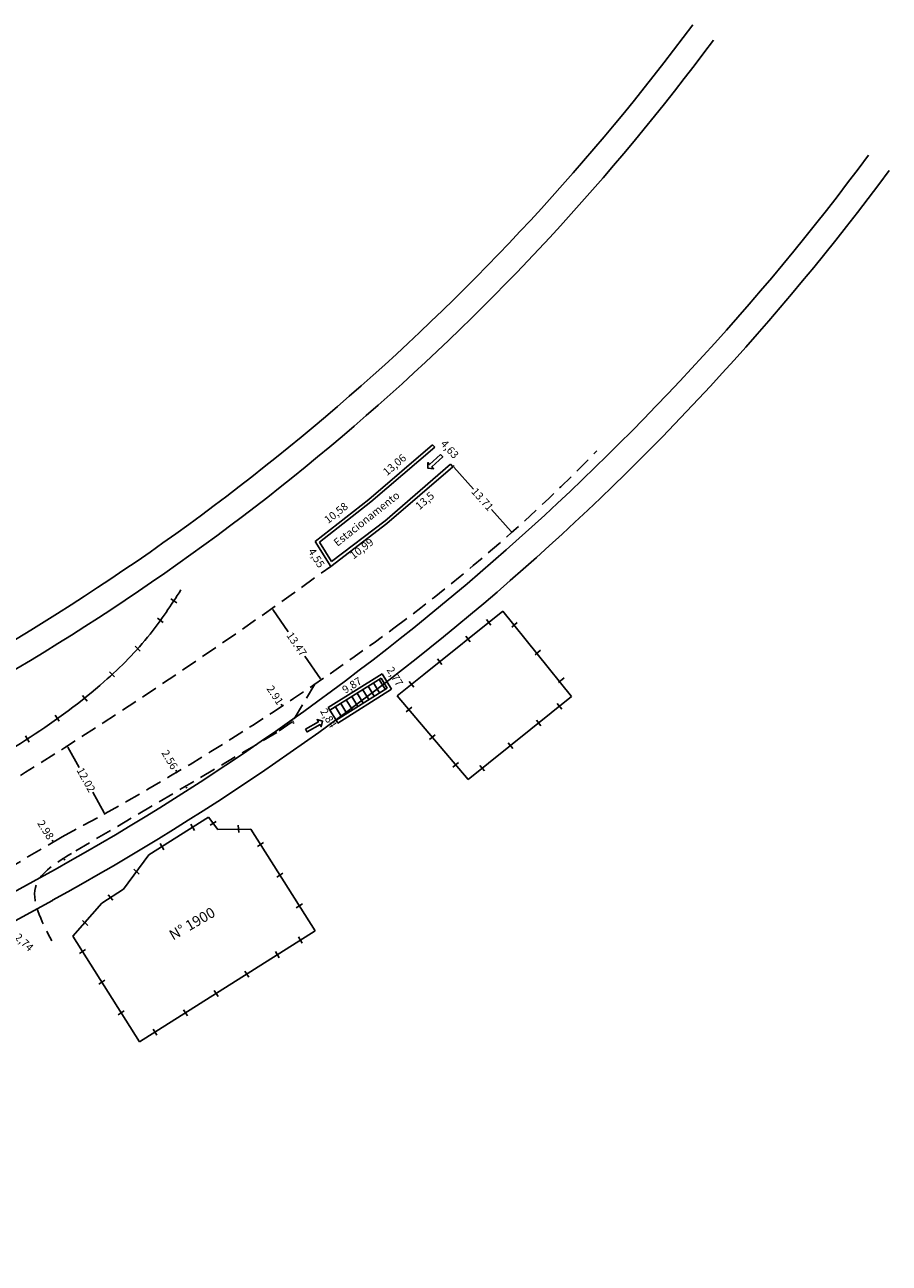
# Model space of a CAD drawing. Extents: x 176164 to 176510, y 1671128 to 1671446.
# Drawn here: x 176376 to 176510, y 1671253 to 1671446 of the extents above; entities that cross this region are included whole.
import ezdxf

# ---------------------------------------------------------------- set-up
doc = ezdxf.new("R2010")
doc.units = 0
doc.header["$LTSCALE"] = 10
doc.header["$MEASUREMENT"] = 0
doc.header["$PDMODE"] = 34
doc.header["$PDSIZE"] = -1
doc.linetypes.add('DASHED2', pattern=[0.375, 0.25, -0.125])
doc.layers.get('0').update_dxf_attribs({"linetype": 'CONTINUOUS'})
doc.layers.get('DEFPOINTS').update_dxf_attribs({"linetype": 'CONTINUOUS'})
for name, color, linetype in [('T-ALINH-PROJ-C', 6, 'CONTINUOUS'), ('T-ALINH-RJAR', 3, 'CONTINUOUS'), ('T-DIM', 1, 'CONTINUOUS'), ('T-MFIO-EXI', 7, 'DASHED2')]:
    doc.layers.add(name, color=color, linetype=linetype)
doc.dimstyles.new('ISO-25', dxfattribs={"dimtxt": 1.2, "dimasz": 2.4975, "dimexe": 1.25, "dimexo": 0.625, "dimtad": 1, "dimtxsty": 'Standard', "dimblk": 'NONE', "dimcen": 0, "dimse1": 1, "dimse2": 1, "dimsd1": 1, "dimsd2": 1, "dimclrd": 256, "dimadec": 0, "dimazin": 0, "dimtfac": 1, "dimtix": 1, "dimtmove": 0, "dimatfit": 0, "dimldrblk": 'NONE', "dimfxl": 0, "dimarcsym": 0})
doc.dimstyles.get("Standard").update_dxf_attribs({"dimtxt": 1.2, "dimasz": 0.18, "dimexe": 0.18, "dimexo": 0.0625, "dimgap": 0.09, "dimtad": 0, "dimzin": 0, "dimdsep": 46, "dimtxsty": 'Standard', "dimcen": 0.09, "dimadec": 0, "dimazin": 0, "dimtfac": 1, "dimtofl": 0, "dimtmove": 0, "dimatfit": 0, "dimfxl": 0, "dimtolj": 1, "dimtzin": 0, "dimarcsym": 0})

# ---------------------------------------------------------------- blocks, each defined once
blk = doc.blocks.new('*D34')
at = {"layer": 'DEFPOINTS', "color": 0, "linetype": 'Continuous'}
for p in [(176431.34, 1671344.72), (176431.61, 1671344.3), (176422.96, 1671339.5)]:
    blk.add_point(p, dxfattribs=at)
at = {"layer": 'T-DIM', "color": 0, "linetype": 'Continuous', "insert": (176426.72, 1671342.81), "char_height": 1.2, "attachment_point": 5, "rotation": 31.9426}
blk.add_mtext('9,87', dxfattribs=at)
blk = doc.blocks.new('_None')
blk = doc.blocks.new('*D35')
at = {"layer": 'DEFPOINTS', "color": 0, "linetype": 'Continuous'}
for p in [(176431.34, 1671344.72), (176432.78, 1671342.35), (176432.78, 1671342.35)]:
    blk.add_point(p, dxfattribs=at)
at = {"layer": 'T-DIM', "linetype": 'Continuous', "lineweight": -2}
blk.add_line((176431.34, 1671344.72), (176432.78, 1671342.35), dxfattribs=at)
at = {"layer": 'T-DIM', "color": 0, "linetype": 'Continuous', "insert": (176433.19, 1671344.23), "char_height": 1.2, "attachment_point": 5, "rotation": 301.2755}
blk.add_mtext('2,77', dxfattribs=at)
blk = doc.blocks.new('*D36')
at = {"layer": 'DEFPOINTS', "color": 0, "linetype": 'Continuous'}
for p in [(176429.26, 1671371.82), (176429.26, 1671371.82), (176420.94, 1671365.27)]:
    blk.add_point(p, dxfattribs=at)
at = {"layer": 'T-DIM', "color": 0, "linetype": 'Continuous', "insert": (176424.28, 1671369.59), "char_height": 1.2, "attachment_point": 5, "rotation": 38.2193}
blk.add_mtext('10,58', dxfattribs=at)
blk = doc.blocks.new('*D37')
at = {"layer": 'DEFPOINTS', "color": 0, "linetype": 'Continuous'}
for p in [(176439.18, 1671380.31), (176439.18, 1671380.31), (176429.26, 1671371.82)]:
    blk.add_point(p, dxfattribs=at)
at = {"layer": 'T-DIM', "color": 0, "linetype": 'Continuous', "insert": (176433.36, 1671377.07), "char_height": 1.2, "attachment_point": 5, "rotation": 40.557}
blk.add_mtext('13,06', dxfattribs=at)
blk = doc.blocks.new('*D38')
at = {"layer": 'DEFPOINTS', "color": 0, "linetype": 'Continuous'}
for p in [(176432.08, 1671368.08), (176433.41, 1671366.34), (176423.35, 1671361.41)]:
    blk.add_point(p, dxfattribs=at)
at = {"layer": 'T-DIM', "color": 0, "linetype": 'Continuous', "insert": (176428.24, 1671364.06), "char_height": 1.2, "attachment_point": 5, "rotation": 37.3403}
blk.add_mtext('10,99', dxfattribs=at)
blk = doc.blocks.new('*D39')
at = {"layer": 'DEFPOINTS', "color": 0, "linetype": 'Continuous'}
for p in [(176442.3, 1671376.89), (176444.03, 1671374.9), (176432.08, 1671368.08)]:
    blk.add_point(p, dxfattribs=at)
at = {"layer": 'T-DIM', "color": 0, "linetype": 'Continuous', "insert": (176438.05, 1671371.49), "char_height": 1.2, "attachment_point": 5, "rotation": 40.791}
blk.add_mtext('13,5', dxfattribs=at)
blk = doc.blocks.new('*D44')
at = {"layer": 'DEFPOINTS', "color": 0, "linetype": 'Continuous'}
for p in [(176382.49, 1671333.53), (176388.28, 1671322.99), (176388.33, 1671323.02)]:
    blk.add_point(p, dxfattribs=at)
at = {"layer": 'T-DIM', "color": 0, "linetype": 'Continuous', "lineweight": -2}
for p, q in [((176382.44, 1671333.5), (176382.28, 1671333.42)), ((176382.53, 1671333.35), (176384.29, 1671330.16)), ((176388.19, 1671323.15), (176386.42, 1671326.33)), ((176388.28, 1671322.99), (176388.12, 1671322.9))]:
    blk.add_line(p, q, dxfattribs=at)
at = {"layer": 'T-DIM', "color": 0, "linetype": 'Continuous'}
for points in [[(176382.55, 1671333.36), (176382.5, 1671333.33), (176382.44, 1671333.5)], [(176388.21, 1671323.16), (176388.16, 1671323.13), (176388.28, 1671322.99)]]:
    blk.add_solid(points, dxfattribs=at)
at = {"layer": 'T-DIM', "color": 0, "linetype": 'Continuous', "insert": (176385.36, 1671328.25), "char_height": 1.2, "attachment_point": 5, "rotation": 299.0374}
blk.add_mtext('\\A1;12.02', dxfattribs=at)
blk = doc.blocks.new('*D46')
at = {"layer": 'DEFPOINTS', "color": 0, "linetype": 'Continuous'}
for p in [(176414.2, 1671354.85), (176421.82, 1671343.74), (176421.87, 1671343.78)]:
    blk.add_point(p, dxfattribs=at)
at = {"layer": 'T-DIM', "color": 0, "linetype": 'Continuous', "lineweight": -2}
for p, q in [((176414.25, 1671354.88), (176414.4, 1671354.98)), ((176414.35, 1671354.73), (176416.76, 1671351.22)), ((176421.77, 1671343.93), (176419.35, 1671347.44)), ((176421.87, 1671343.78), (176422.02, 1671343.88))]:
    blk.add_line(p, q, dxfattribs=at)
at = {"layer": 'T-DIM', "color": 0, "linetype": 'Continuous'}
for points in [[(176414.38, 1671354.75), (176414.33, 1671354.72), (176414.25, 1671354.88)], [(176421.79, 1671343.94), (176421.74, 1671343.91), (176421.87, 1671343.78)]]:
    blk.add_solid(points, dxfattribs=at)
at = {"layer": 'T-DIM', "color": 0, "linetype": 'Continuous', "insert": (176418.06, 1671349.33), "char_height": 1.2, "attachment_point": 5, "rotation": 304.4559}
blk.add_mtext('\\A1;13.47', dxfattribs=at)
blk = doc.blocks.new('*D47')
at = {"layer": 'DEFPOINTS', "color": 0, "linetype": 'Continuous'}
for p in [(176442.3, 1671376.89), (176451.43, 1671366.66), (176451.47, 1671366.7)]:
    blk.add_point(p, dxfattribs=at)
at = {"layer": 'T-DIM', "color": 0, "linetype": 'Continuous', "lineweight": -2}
for p, q in [((176442.35, 1671376.94), (176442.48, 1671377.06)), ((176442.47, 1671376.8), (176445.52, 1671373.38)), ((176451.35, 1671366.83), (176448.3, 1671370.26)), ((176451.47, 1671366.7), (176451.61, 1671366.82))]:
    blk.add_line(p, q, dxfattribs=at)
at = {"layer": 'T-DIM', "color": 0, "linetype": 'Continuous'}
for points in [[(176442.49, 1671376.82), (176442.45, 1671376.78), (176442.35, 1671376.94)], [(176451.38, 1671366.85), (176451.33, 1671366.81), (176451.47, 1671366.7)]]:
    blk.add_solid(points, dxfattribs=at)
at = {"layer": 'T-DIM', "color": 0, "linetype": 'Continuous', "insert": (176446.91, 1671371.82), "char_height": 1.2, "attachment_point": 5, "rotation": 311.7129}
blk.add_mtext('\\A1;13.71', dxfattribs=at)
blk = doc.blocks.new('*D48')
at = {"layer": 'DEFPOINTS', "color": 0, "linetype": 'Continuous'}
for p in [(176415.84, 1671339.71), (176415.78, 1671339.68), (176417.39, 1671337.25)]:
    blk.add_point(p, dxfattribs=at)
at = {"layer": 'T-DIM', "color": 0, "linetype": 'Continuous', "lineweight": -2}
for p, q in [((176415.74, 1671339.86), (176415.64, 1671340.01)), ((176415.84, 1671339.71), (176415.99, 1671339.81)), ((176417.44, 1671337.29), (176417.59, 1671337.38)), ((176417.54, 1671337.14), (176417.64, 1671336.99))]:
    blk.add_line(p, q, dxfattribs=at)
at = {"layer": 'T-DIM', "color": 0, "linetype": 'Continuous'}
for points in [[(176415.76, 1671339.88), (176415.71, 1671339.85), (176415.84, 1671339.71)], [(176417.57, 1671337.15), (176417.52, 1671337.12), (176417.44, 1671337.29)]]:
    blk.add_solid(points, dxfattribs=at)
at = {"layer": 'T-DIM', "color": 0, "linetype": 'Continuous', "insert": (176414.71, 1671341.42), "char_height": 1.2, "attachment_point": 5, "rotation": 303.4555}
blk.add_mtext('\\A1;2.91', dxfattribs=at)
blk = doc.blocks.new('*D49')
at = {"layer": 'DEFPOINTS', "color": 0, "linetype": 'Continuous'}
for p in [(176399.5, 1671329.45), (176399.56, 1671329.49), (176400.87, 1671327.29)]:
    blk.add_point(p, dxfattribs=at)
at = {"layer": 'T-DIM', "color": 0, "linetype": 'Continuous', "lineweight": -2}
for p, q in [((176399.41, 1671329.61), (176399.32, 1671329.76)), ((176399.5, 1671329.45), (176399.35, 1671329.36)), ((176400.81, 1671327.26), (176400.66, 1671327.17)), ((176400.9, 1671327.1), (176401, 1671326.95))]:
    blk.add_line(p, q, dxfattribs=at)
at = {"layer": 'T-DIM', "color": 0, "linetype": 'Continuous'}
for points in [[(176399.44, 1671329.62), (176399.38, 1671329.59), (176399.5, 1671329.45)], [(176400.93, 1671327.12), (176400.88, 1671327.09), (176400.81, 1671327.26)]]:
    blk.add_solid(points, dxfattribs=at)
at = {"layer": 'T-DIM', "color": 0, "linetype": 'Continuous', "insert": (176398.35, 1671331.39), "char_height": 1.2, "attachment_point": 5, "rotation": 300.8192}
blk.add_mtext('\\A1;2.56', dxfattribs=at)
blk = doc.blocks.new('*D50')
at = {"layer": 'DEFPOINTS', "color": 0, "linetype": 'Continuous'}
for p in [(176380.38, 1671318.65), (176381.87, 1671316.07), (176381.96, 1671316.12)]:
    blk.add_point(p, dxfattribs=at)
at = {"layer": 'T-DIM', "color": 0, "linetype": 'Continuous', "lineweight": -2}
for p, q in [((176380.19, 1671318.74), (176380.09, 1671318.89)), ((176380.33, 1671318.61), (176380.13, 1671318.49)), ((176381.91, 1671316.09), (176381.72, 1671315.97)), ((176381.97, 1671315.91), (176382.06, 1671315.76))]:
    blk.add_line(p, q, dxfattribs=at)
at = {"layer": 'T-DIM', "color": 0, "linetype": 'Continuous'}
for points in [[(176380.21, 1671318.76), (176380.16, 1671318.73), (176380.28, 1671318.59)], [(176381.99, 1671315.93), (176381.94, 1671315.9), (176381.87, 1671316.07)]]:
    blk.add_solid(points, dxfattribs=at)
at = {"layer": 'T-DIM', "color": 0, "linetype": 'Continuous', "insert": (176379.09, 1671320.49), "char_height": 1.2, "attachment_point": 5, "rotation": 302.1393}
blk.add_mtext('\\A1;2.98', dxfattribs=at)

msp = doc.modelspace()

# ---------------------------------------------------------------- linework, layer by layer
at = {"linetype": 'Continuous'}
for p, q in [((176439.177, 1671380.309), (176429.257, 1671371.82)), ((176439.514, 1671379.94), (176439.177, 1671380.309)), ((176439.502, 1671379.929), (176429.582, 1671371.44)), ((176431.757, 1671368.455), (176441.975, 1671377.272)), ((176432.083, 1671368.076), (176442.302, 1671376.894)), ((176441.975, 1671377.272), (176442.302, 1671376.894)), ((176429.257, 1671371.82), (176420.941, 1671365.272)), ((176429.566, 1671371.427), (176421.603, 1671365.156)), ((176423.346, 1671361.411), (176432.083, 1671368.076)), ((176423.48, 1671362.142), (176431.78, 1671368.474)), ((176420.941, 1671365.272), (176423.346, 1671361.411)), ((176421.603, 1671365.156), (176423.48, 1671362.142)), ((176399.443, 1671355.732), (176398.507, 1671356.355)), ((176397.357, 1671352.667), (176396.469, 1671353.358)), ((176437.784, 1671344.594), (176450.075, 1671354.463)), ((176450.075, 1671354.463), (176460.737, 1671341.185)), ((176448.229, 1671352.259), (176447.521, 1671353.133)), ((176451.459, 1671351.951), (176452.319, 1671352.676)), ((176445.014, 1671349.677), (176444.306, 1671350.551)), ((176393.789, 1671348.215), (176393.007, 1671349.025)), ((176455.088, 1671347.652), (176455.947, 1671348.378)), ((176440.628, 1671346.156), (176439.919, 1671347.029)), ((176389.804, 1671344.244), (176389.023, 1671345.053)), ((176422.963, 1671339.499), (176431.342, 1671344.723)), ((176423.228, 1671339.074), (176431.178, 1671344.031)), ((176430.866, 1671343.836), (176431.789, 1671342.316)), ((176431.178, 1671344.031), (176432.1, 1671342.513)), ((176431.342, 1671344.723), (176432.782, 1671342.353)), ((176433.694, 1671341.31), (176437.784, 1671344.594)), ((176458.716, 1671343.354), (176459.576, 1671344.08)), ((176432.1, 1671342.513), (176424.178, 1671337.495)), ((176432.782, 1671342.353), (176424.446, 1671337.073)), ((176427.471, 1671341.72), (176428.409, 1671340.175)), ((176428.32, 1671342.249), (176429.254, 1671340.71)), ((176429.168, 1671342.778), (176430.099, 1671341.246)), ((176430.017, 1671343.307), (176430.944, 1671341.781)), ((176436.234, 1671342.644), (176435.525, 1671343.518)), ((176385.52, 1671340.482), (176384.837, 1671341.376)), ((176424.925, 1671340.132), (176425.874, 1671338.57)), ((176425.774, 1671340.662), (176426.719, 1671339.105)), ((176426.623, 1671341.191), (176427.564, 1671339.64)), ((176433.694, 1671341.31), (176444.682, 1671328.293)), ((176444.682, 1671328.293), (176460.737, 1671341.185)), ((176459.216, 1671339.243), (176458.508, 1671340.117)), ((176381.169, 1671337.341), (176380.569, 1671338.293)), ((176423.228, 1671339.074), (176422.963, 1671339.499)), ((176423.228, 1671339.074), (176424.185, 1671337.499)), ((176424.083, 1671339.593), (176425.03, 1671338.035)), ((176435.079, 1671338.798), (176435.938, 1671339.523)), ((176424.178, 1671337.495), (176424.446, 1671337.073)), ((176456.001, 1671336.661), (176455.293, 1671337.535)), ((176376.552, 1671334.118), (176375.952, 1671335.07)), ((176438.707, 1671334.499), (176439.567, 1671335.225)), ((176451.615, 1671333.139), (176450.907, 1671334.013)), ((176442.335, 1671330.201), (176443.195, 1671330.927)), ((176447.221, 1671329.627), (176446.513, 1671330.501)), ((176404.383, 1671322.472), (176395.125, 1671316.601)), ((176405.832, 1671320.529), (176404.383, 1671322.472)), ((176402.207, 1671320.395), (176401.607, 1671321.347)), ((176404.633, 1671321.199), (176405.583, 1671321.801)), ((176410.943, 1671320.572), (176405.832, 1671320.529)), ((176409.063, 1671320.076), (176409.003, 1671321.199)), ((176410.943, 1671320.572), (176420.932, 1671304.821)), ((176395.125, 1671316.601), (176391.156, 1671311.273)), ((176397.447, 1671317.398), (176396.847, 1671318.35)), ((176411.974, 1671317.896), (176412.924, 1671318.499)), ((176393.591, 1671313.605), (176392.769, 1671314.374)), ((176414.986, 1671313.146), (176415.936, 1671313.748)), ((176391.156, 1671311.273), (176387.824, 1671309.12)), ((176387.824, 1671309.12), (176383.308, 1671303.968)), ((176389.543, 1671309.551), (176388.815, 1671310.409)), ((176417.999, 1671308.395), (176418.949, 1671308.998)), ((176385.64, 1671305.638), (176384.818, 1671306.406)), ((176383.308, 1671303.968), (176393.685, 1671287.543)), ((176393.685, 1671287.543), (176420.932, 1671304.821)), ((176418.942, 1671302.893), (176418.339, 1671303.843)), ((176384.334, 1671301.29), (176385.285, 1671301.891)), ((176415.363, 1671300.624), (176414.76, 1671301.574)), ((176410.613, 1671297.611), (176410.01, 1671298.561)), ((176387.339, 1671296.535), (176388.29, 1671297.136)), ((176405.862, 1671294.599), (176405.26, 1671295.549)), ((176390.343, 1671291.779), (176391.294, 1671292.38)), ((176401.112, 1671291.586), (176400.51, 1671292.536)), ((176396.362, 1671288.574), (176395.759, 1671289.524))]:
    msp.add_line(p, q, dxfattribs=at)
at = {"linetype": 'Continuous', "flags": 128}
for points in [[(176440.412, 1671378.793), (176438.71, 1671377.228), (176438.439, 1671377.522), (176438.433, 1671376.642), (176439.319, 1671376.565), (176439.048, 1671376.86), (176440.75, 1671378.425), (176440.412, 1671378.793)], [(176419.443, 1671336.118), (176421.443, 1671337.278), (176421.242, 1671337.624), (176422.084, 1671337.368), (176421.894, 1671336.5), (176421.694, 1671336.846), (176419.694, 1671335.685), (176419.443, 1671336.118)]]:
    msp.add_lwpolyline(points, close=True, dxfattribs=at)
at = {"linetype": 'Continuous'}
msp.add_spline([(176262.185, 1671269.273), (176277.197, 1671280.028), (176286.649, 1671287.691), (176299.225, 1671292.157), (176305.453, 1671295.239), (176324.34, 1671302.379), (176335.747, 1671309.406), (176340.593, 1671311.924), (176351.75, 1671320.256), (176364.282, 1671327.592), (176388.186, 1671343.515), (176395.318, 1671350.886), (176400.086, 1671357.748)], degree=3, dxfattribs=at)
at = {"layer": 'T-ALINH-PROJ-C', "linetype": 'Continuous'}
msp.add_line((176275.593, 1671256.678), (176378.204, 1671313.04), dxfattribs=at)
for radius in [370.078, 400.078]:
    msp.add_arc((176185.593, 1671663.703), radius, 298.78007, 323.41784, dxfattribs=at)
at = {"layer": 'T-ALINH-RJAR', "linetype": 'Continuous'}
msp.add_line((176277.519, 1671253.172), (176380.13, 1671309.534), dxfattribs=at)
for radius in [366.078, 404.078]:
    msp.add_arc((176185.593, 1671663.703), radius, 298.78007, 323.41784, dxfattribs=at)
at = {"layer": 'T-MFIO-EXI'}
for p, q in [((176420.879, 1671343.1), (176417.389, 1671337.251)), ((176417.389, 1671337.251), (176415.002, 1671335.617)), ((176415.002, 1671335.617), (176383.081, 1671316.814)), ((176381.635, 1671319.386), (176338.08, 1671293.829))]:
    msp.add_line(p, q, dxfattribs=at)
for centre, radius, start, end in [((176279.252, 1671559.814), 258.755, 306.49542, 315.77189), ((175946.548, 1672016.232), 810.016, 297.972721, 306.059655), ((176186.145, 1671687.213), 416.549, 297.98943, 306.36855)]:
    msp.add_arc(centre, radius, start, end, dxfattribs=at)
msp.add_spline([(176383.081, 1671316.814), (176377.632, 1671311.987), (176380.047, 1671303.222)], degree=3, dxfattribs=at)

# ---------------------------------------------------------------- texts
at = {"linetype": 'Continuous', "attachment_point": 1}
for s, insert, char_height, width, rotation in [('Estacionamento', (176423.654, 1671365.38), 1.2, 16.56791, 38.50675), ('N° 1900', (176398.059, 1671304.679), 1.611, 10.15416, 30)]:
    msp.add_mtext(s, dxfattribs=dict(at, insert=insert, char_height=char_height, width=width, rotation=rotation))
at = {"layer": 'T-DIM', "linetype": 'Continuous', "char_height": 1.2, "attachment_point": 5}
for s, insert, rotation in [('4,63', (176441.717, 1671379.496), 312.46122), ('4,55', (176421.007, 1671362.633), 301.9136), ('2,84', (176422.861, 1671337.771), 301.42582), ('2,74', (176375.641, 1671302.91), 317.21013)]:
    msp.add_mtext(s, dxfattribs=dict(at, insert=insert, rotation=rotation))

# ---------------------------------------------------------------- dimensions: what is measured, and where the dimension line sits
at = {"layer": 'T-DIM', "linetype": 'Continuous'}
for p1, p2, distance, dimstyle, picture, middle in [((176429.257, 1671371.82), (176439.177, 1671380.309), 0, 'ISO-25', '*D37', (176433.355, 1671377.071)), ((176432.083, 1671368.076), (176442.302, 1671376.894), -2.638, 'ISO-25', '*D39', (176438.051, 1671371.491)), ((176442.302, 1671376.894), (176451.428, 1671366.656), 0.063, 'Standard', '*D47', (176446.911, 1671371.816)), ((176420.941, 1671365.272), (176429.257, 1671371.82), 0, 'ISO-25', '*D36', (176424.279, 1671369.587)), ((176423.346, 1671361.411), (176432.083, 1671368.076), -2.188, 'ISO-25', '*D38', (176428.238, 1671364.057)), ((176414.198, 1671354.846), (176421.817, 1671343.742), 0.062, 'Standard', '*D46', (176418.059, 1671349.329)), ((176431.342, 1671344.723), (176432.782, 1671342.353), 0, 'ISO-25', '*D35', (176433.195, 1671344.226)), ((176422.963, 1671339.499), (176431.342, 1671344.723), -0.5, 'ISO-25', '*D34', (176426.716, 1671342.811)), ((176417.389, 1671337.251), (176415.784, 1671339.68), -0.062, 'Standard', '*D48', (176414.706, 1671341.425)), ((176382.495, 1671333.533), (176388.33, 1671323.022), -0.063, 'Standard', '*D44', (176385.358, 1671328.247)), ((176400.865, 1671327.29), (176399.556, 1671329.485), 0.063, 'Standard', '*D49', (176398.35, 1671331.385))]:
    dim = msp.add_aligned_dim(p1=p1, p2=p2, distance=distance, dimstyle=dimstyle, dxfattribs=at)
    dim.commit()
    dim.dimension.update_dxf_attribs({"geometry": picture, "text_midpoint": middle})
dim = msp.add_linear_dim(base=(176381.87, 1671316.066), p1=(176380.379, 1671318.648), p2=(176381.964, 1671316.125), angle=302.1393, dimstyle='Standard', dxfattribs=at)
dim.commit()
dim.dimension.update_dxf_attribs({"geometry": '*D50', "text_midpoint": (176379.087, 1671320.494), "dimtype": 161})

doc.saveas('drawing.dxf')
